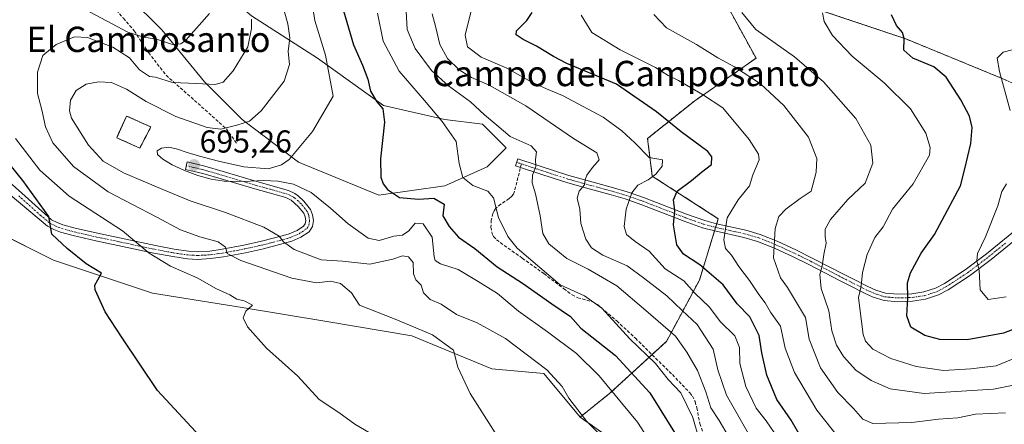
# Model space of a CAD drawing. Units: metres. Extents: x 644729 to 648184, y 4741520 to 4743905.
# Drawn here: x 645523 to 645834, y 4741923 to 4742051 of the extents above; entities that cross this region are included whole.
import ezdxf
from ezdxf.enums import TextEntityAlignment as Align

# ---------------------------------------------------------------- set-up
doc = ezdxf.new("R2010")
doc.units = ezdxf.units.M
doc.header["$MEASUREMENT"] = 0
for name, pattern in [('TRAZO_Y_PUNTO', [1, 0.5, -0.25, 0, -0.25]), ('TRAZOS', [0.75, 0.5, -0.25]), ('TRAZOSX2', [1.5, 1, -0.5])]:
    doc.linetypes.add(name, pattern=pattern)
for name, color, linetype, lineweight in [('Arbolado forestal', 92, 'TRAZOS', 0), ('Arbolado forestal CxS', 92, 'Continuous', 0), ('Camino', 19, 'Continuous', 0), ('Camino Cxs', 19, 'Continuous', 0), ('Camino eje', 39, 'TRAZO_Y_PUNTO', 13), ('Carátula', 7, 'Continuous', 5), ('Cementerio', 135, 'TRAZOSX2', 0), ('Cementerio Cxs', 135, 'Continuous', 0), ('Curva de nivel maestra', 36, 'Continuous', 30), ('Curva de nivel normal', 36, 'Continuous', 0), ('Muro lineal', 1, 'TRAZOSX2', 13), ('Núcleo urbano', 19, 'Continuous', 0), ('Núcleo urbano CxS', 19, 'Continuous', 0), ('Prado', 92, 'Continuous', 0), ('Prado CxS', 92, 'Continuous', 0), ('Punto de cota en terreno', 7, 'Continuous', 0), ('Rótulo de punto de cota en terreno', 19, 'Continuous', 0), ('Senda', 19, 'TRAZOSX2', 0), ('Suelo desnudo', 252, 'Continuous', 0), ('Suelo desnudo CxS', 43, 'Continuous', 0), ('Texto cartográfico', 19, 'Continuous', 0)]:
    doc.layers.add(name, color=color, linetype=linetype, lineweight=lineweight)
doc.styles.add('Arial', font='txt', dxfattribs={"height": 0.2})

# ---------------------------------------------------------------- blocks, each defined once
blk = doc.blocks.new('*U151')
at = {"layer": 'Arbolado forestal CxS', "color": 92, "linetype": 'Continuous', "lineweight": 0}
for points in [[(645722.66, 4741908.99, 692.64), (645699.82, 4741925.02, 689.7), (645709.25, 4741932.55, 694.11), (645727.13, 4741948.95, 708.39), (645737.56, 4741968.33, 722.28), (645743.53, 4741987.71, 728.93), (645722.66, 4742001.13, 720.13), (645721.17, 4742013.06, 721.61), (645736.08, 4742024.99, 728.66), (645755.45, 4742038.41, 737.25), (645745.02, 4742057.47, 738.6)], [(645764.26, 4742057.47, 741.68), (645802.78, 4742044.55, 750.05), (645834.48, 4742031.52, 755.28)]]:
    blk.add_polyline3d(points, dxfattribs=at)
blk = doc.blocks.new('*U153')
at = {"layer": 'Prado CxS', "color": 92, "linetype": 'Continuous', "lineweight": 0}
for points in [[(645595.98, 4742051.83, 684.56), (645616.85, 4742038.41, 693.24), (645637.71, 4742023.5, 699.95), (645657.09, 4742019.03, 705.43), (645669.01, 4742017.54, 708.8), (645676.46, 4742010.08, 708.54), (645670.5, 4742004.12, 706.47), (645657.09, 4741998.15, 703.22), (645636.22, 4741995.17, 698.93), (645610.88, 4742005.61, 694.92), (645593, 4742019.03, 689.43), (645581.08, 4742030.96, 684.45), (645567.66, 4742047.36, 678.47), (645557.23, 4742057.8, 675.41)], [(645515.5, 4741983.54, 671.26), (645533.38, 4741974.59, 673.75), (645564.68, 4741964.16, 677.19), (645593, 4741959.68, 679.97), (645619.82, 4741955.21, 682.88), (645646.65, 4741950.74, 684.04), (645671.99, 4741940.3, 686.53), (645688.38, 4741938.81, 689.07), (645699.82, 4741925.02, 689.7), (645722.66, 4741908.99, 692.64)]]:
    blk.add_polyline3d(points, dxfattribs=at)
blk = doc.blocks.new('*U156')
at = {"layer": 'Arbolado forestal CxS', "color": 92, "linetype": 'Continuous', "lineweight": 0}
blk.add_polyline3d([(645834.48, 4742031.52, 755.28), (645802.78, 4742044.55, 750.05), (645764.26, 4742057.47, 741.68)], dxfattribs=at)
blk = doc.blocks.new('*U158')
at = {"layer": 'Suelo desnudo CxS', "color": 43, "linetype": 'Continuous', "lineweight": 0}
for points in [[(645572.92, 4742077.7, 672.59), (645651.67, 4742062.23, 712.12), (645721.05, 4742057.47, 734.33), (645745.02, 4742057.47, 738.6), (645755.45, 4742038.41, 737.25), (645736.08, 4742024.99, 728.66), (645721.17, 4742013.06, 721.61), (645722.66, 4742001.13, 720.13), (645743.53, 4741987.71, 728.93), (645737.56, 4741968.33, 722.28), (645727.13, 4741948.95, 708.39), (645709.25, 4741932.55, 694.11), (645699.82, 4741925.02, 689.7), (645688.38, 4741938.81, 689.07), (645671.99, 4741940.3, 686.53), (645646.65, 4741950.74, 684.04), (645619.82, 4741955.21, 682.88), (645593, 4741959.68, 679.97), (645564.68, 4741964.16, 677.19), (645533.38, 4741974.59, 673.75), (645515.5, 4741983.54, 671.26), (645506.56, 4742013.36, 670.89), (645491.65, 4742029.76, 666.84), (645488.06, 4742047.43, 665.8), (645491.65, 4742062.27, 664.34), (645503.58, 4742075.69, 663.87), (645512.52, 4742081.65, 663.9), (645521.12, 4742079.5, 666.94), (645524.44, 4742078.67, 667.36), (645542.33, 4742066.74, 673.12), (645557.23, 4742057.8, 675.41), (645567.66, 4742047.36, 678.47), (645581.08, 4742030.96, 684.45), (645593, 4742019.03, 689.43), (645610.88, 4742005.61, 694.92), (645636.22, 4741995.17, 698.93), (645657.09, 4741998.15, 703.22), (645670.5, 4742004.12, 706.47), (645676.46, 4742010.08, 708.54), (645669.01, 4742017.54, 708.8), (645657.09, 4742019.03, 705.43), (645637.71, 4742023.5, 699.95), (645616.85, 4742038.41, 693.24), (645595.98, 4742051.83, 684.56), (645585.55, 4742060.78, 679.72), (645572.92, 4742077.7, 672.59)], [(645564.13, 4742016.72, 693.9), (645556.45, 4742020.16, 693.67), (645553.36, 4742013.3, 694.43), (645560.69, 4742010.04, 694.87), (645564.13, 4742016.72, 693.9)]]:
    blk.add_polyline3d(points, close=True, dxfattribs=at)
blk = doc.blocks.new('*U164')
at = {"layer": 'Curva de nivel normal', "color": 36, "linetype": 'Continuous', "lineweight": 0}
blk.add_polyline3d([(645750.96, 4742052.92, 740), (645755.4, 4742047.49, 740), (645767.64, 4742038.82, 740), (645776.73, 4742031.01, 740), (645786.98, 4742019.43, 740), (645791.7, 4742010.99, 740), (645792.42, 4742005.3, 740), (645789.96, 4741998.99, 740), (645784.48, 4741993.77, 740), (645778.95, 4741987.44, 740), (645777.33, 4741984.36, 740), (645777.32, 4741982.12, 740), (645777.66, 4741980.03, 740), (645776.91, 4741976.44, 740), (645776.32, 4741972.77, 740), (645775.58, 4741970.06, 740), (645776.01, 4741965.61, 740), (645778.44, 4741958.65, 740), (645779.42, 4741952.31, 740), (645780.88, 4741947.8, 740), (645783.15, 4741944.16, 740), (645786.96, 4741939.88, 740), (645791.85, 4741936.54, 740), (645797.89, 4741933.98, 740), (645808.59, 4741932.46, 740), (645830.56, 4741933.82, 740), (645842.73, 4741936.29, 740)], dxfattribs=at)
blk = doc.blocks.new('*U165')
at = {"layer": 'Curva de nivel normal', "color": 36, "linetype": 'Continuous', "lineweight": 0}
blk.add_polyline3d([(645595.98, 4742050.8, 685), (645596.01, 4742047.8, 685), (645594.81, 4742042, 685), (645590.21, 4742034.44, 685), (645587.03, 4742030.83, 685), (645584.45, 4742030.09, 685), (645578.56, 4742030.41, 685), (645571.03, 4742030.73, 685), (645565.66, 4742032.42, 685), (645563.73, 4742032.69, 685), (645560.53, 4742034.77, 685), (645557.39, 4742038.5, 685), (645552.13, 4742041.91, 685), (645544.15, 4742044.93, 685), (645539.98, 4742045.16, 685), (645534.2, 4742042.78, 685), (645530.06, 4742039.3, 685), (645528.3, 4742034.02, 685), (645528.3, 4742027.33, 685), (645529.66, 4742022.16, 685), (645530.83, 4742016.77, 685), (645533.16, 4742011.72, 685), (645539.76, 4742004.22, 685), (645550.62, 4741996.18, 685), (645566.01, 4741988.23, 685), (645573.55, 4741984.22, 685), (645579.68, 4741981.94, 685), (645585.4, 4741980.4, 685), (645587.77, 4741978.71, 685), (645588.29, 4741976.73, 685), (645592.62, 4741974.53, 685), (645608.68, 4741968.98, 685), (645616.49, 4741967.49, 685), (645620.99, 4741967.97, 685), (645624.1, 4741967.21, 685), (645627.57, 4741964.31, 685), (645630.14, 4741960.38, 685), (645641.4, 4741955.96, 685), (645653.15, 4741950.99, 685), (645659.81, 4741946.18, 685), (645661.16, 4741940.77, 685), (645665.06, 4741932.45, 685), (645678.86, 4741910.83, 685)], dxfattribs=at)
blk = doc.blocks.new('*U175')
at = {"layer": 'Curva de nivel normal', "color": 36, "linetype": 'Continuous', "lineweight": 0}
blk.add_polyline3d([(645709.03, 4741916.56, 690), (645701.93, 4741923.66, 690), (645696.23, 4741931.04, 690), (645694.2, 4741934.72, 690), (645689.32, 4741939.95, 690), (645676.24, 4741949.81, 690), (645667.27, 4741954.81, 690), (645660.76, 4741957.43, 690), (645655.91, 4741960.69, 690), (645652.5, 4741962.21, 690), (645650.34, 4741964.34, 690), (645649.64, 4741966.7, 690), (645647.94, 4741968.42, 690), (645647.15, 4741970.3, 690), (645647.1, 4741973.88, 690), (645645.63, 4741975.68, 690), (645643.66, 4741976.02, 690), (645640.66, 4741974.9, 690), (645633.38, 4741973.4, 690), (645624.77, 4741974.25, 690), (645618.03, 4741974.76, 690), (645609.44, 4741978.01, 690), (645606.08, 4741980.36, 690), (645604.73, 4741982.15, 690), (645599.9, 4741985.01, 690), (645587.76, 4741989.69, 690), (645576.59, 4741993.33, 690), (645567.97, 4741996.98, 690), (645555.54, 4742002.25, 690), (645549.11, 4742005.95, 690), (645544.48, 4742010.92, 690), (645539.05, 4742019.5, 690), (645538.42, 4742021.82, 690), (645538.8, 4742025.14, 690), (645540.59, 4742028.27, 690), (645543.72, 4742030.18, 690), (645547.65, 4742031.01, 690), (645551.76, 4742030.71, 690), (645556.45, 4742028.66, 690), (645562.73, 4742024.75, 690), (645572.07, 4742020.05, 690), (645581.99, 4742016.5, 690), (645586.33, 4742016.01, 690), (645591.33, 4742017.24, 690), (645595.33, 4742018.52, 690), (645599.04, 4742021.79, 690), (645606.28, 4742031.21, 690), (645607.98, 4742036.49, 690), (645607.52, 4742040.55, 690), (645608.05, 4742044.92, 690), (645607.46, 4742049.34, 690), (645605.36, 4742056.8, 690)], dxfattribs=at)
blk = doc.blocks.new('*U183')
at = {"layer": 'Curva de nivel normal', "color": 36, "linetype": 'Continuous', "lineweight": 0}
blk.add_polyline3d([(645753.34, 4741919.23, 715), (645746.07, 4741931.95, 715), (645743.42, 4741939.95, 715), (645741.91, 4741946.46, 715), (645736.89, 4741954.29, 715), (645732.08, 4741958.68, 715), (645727.24, 4741963.31, 715), (645719.91, 4741969.02, 715), (645714.75, 4741972.86, 715), (645707.01, 4741976.2, 715), (645703.42, 4741978.48, 715), (645701.68, 4741981.2, 715), (645700.04, 4741986.16, 715), (645699.76, 4741990.72, 715), (645698.95, 4741994.18, 715), (645699.5, 4741996.44, 715), (645701.23, 4741998.38, 715), (645701.42, 4741999.97, 715), (645701.93, 4742001.44, 715), (645703.78, 4742003.94, 715), (645705.88, 4742006.37, 715), (645705.09, 4742008.58, 715), (645697.74, 4742013.01, 715), (645682.7, 4742023.36, 715), (645671.13, 4742029.93, 715), (645665.54, 4742032.35, 715), (645661.62, 4742034.79, 715), (645657.94, 4742038.34, 715), (645655.54, 4742042.74, 715), (645654.25, 4742048.11, 715), (645653.1, 4742052.44, 715)], dxfattribs=at)
blk = doc.blocks.new('*U186')
at = {"layer": 'Curva de nivel normal', "color": 36, "linetype": 'Continuous', "lineweight": 0}
blk.add_polyline3d([(645762.56, 4741918.11, 720), (645758.64, 4741923.87, 720), (645755.48, 4741927.86, 720), (645752.19, 4741934.71, 720), (645750.29, 4741941.96, 720), (645750.27, 4741947.02, 720), (645748.78, 4741950.68, 720), (645744.22, 4741955.17, 720), (645740.59, 4741959.83, 720), (645736.11, 4741964.23, 720), (645732.63, 4741968.08, 720), (645726.76, 4741971.85, 720), (645721.67, 4741977.45, 720), (645717.3, 4741980.48, 720), (645714.49, 4741982.73, 720), (645713.76, 4741985.25, 720), (645714.37, 4741990.72, 720), (645716.16, 4741995.84, 720), (645718.1, 4741998.33, 720), (645721.33, 4741999.98, 720), (645723.73, 4742001.74, 720), (645725.73, 4742004.28, 720), (645725.84, 4742006.3, 720), (645721.66, 4742007.11, 720), (645717.13, 4742011.74, 720), (645713.01, 4742015.51, 720), (645707.17, 4742019.8, 720), (645694.32, 4742026.7, 720), (645689.17, 4742028.71, 720), (645684.35, 4742030.97, 720), (645676.69, 4742035.28, 720), (645668.54, 4742038.74, 720), (645664.26, 4742042.04, 720), (645663.48, 4742045.72, 720), (645665.7, 4742054.72, 720)], dxfattribs=at)
blk = doc.blocks.new('*U189')
at = {"layer": 'Curva de nivel normal', "color": 36, "linetype": 'Continuous', "lineweight": 0}
blk.add_polyline3d([(645700.2, 4742051.99, 730), (645703.56, 4742046.55, 730), (645712.48, 4742041.03, 730), (645723.66, 4742035.45, 730), (645727.66, 4742032.98, 730), (645730.96, 4742031.37, 730), (645738.56, 4742026.99, 730), (645744.94, 4742022.72, 730), (645753.3, 4742012.74, 730), (645756.23, 4742008.1, 730), (645756.48, 4742006.36, 730), (645754.44, 4742001.54, 730), (645753.43, 4741998.09, 730), (645749.8, 4741993.63, 730), (645746.34, 4741987.99, 730), (645745.29, 4741981.07, 730), (645745.84, 4741978.26, 730), (645747.71, 4741976.15, 730), (645749.98, 4741972.66, 730), (645753.34, 4741968.19, 730), (645756.32, 4741963.77, 730), (645758.34, 4741961.12, 730), (645760.05, 4741958.16, 730), (645763.14, 4741953.81, 730), (645764.62, 4741946.79, 730), (645767.61, 4741939.11, 730), (645774.68, 4741927.2, 730), (645781.9, 4741918.02, 730)], dxfattribs=at)
blk = doc.blocks.new('*U202')
at = {"layer": 'Curva de nivel normal', "color": 36, "linetype": 'Continuous', "lineweight": 0}
blk.add_polyline3d([(645839.26, 4741944.49, 745), (645831.35, 4741941.21, 745), (645823.4, 4741940.3, 745), (645814.66, 4741939.78, 745), (645806.03, 4741941, 745), (645798.08, 4741943.59, 745), (645792.34, 4741946.52, 745), (645790.07, 4741949.06, 745), (645789.34, 4741951.09, 745), (645788.22, 4741959.35, 745), (645787.88, 4741962.86, 745), (645788.68, 4741966.44, 745), (645789.06, 4741970.77, 745), (645790.53, 4741976.44, 745), (645793.02, 4741981.77, 745), (645795.64, 4741985.11, 745), (645798.56, 4741990.77, 745), (645805.13, 4741998.77, 745), (645810.24, 4742007.76, 745), (645810.51, 4742010.23, 745), (645809.14, 4742014.73, 745), (645804.24, 4742022.43, 745), (645795.96, 4742030.62, 745), (645785.79, 4742039.09, 745), (645779.65, 4742045.6, 745), (645776.97, 4742050.02, 745), (645776.49, 4742052.77, 745)], dxfattribs=at)
blk = doc.blocks.new('*U204')
at = {"layer": 'Curva de nivel normal', "color": 36, "linetype": 'Continuous', "lineweight": 0}
for points in [[(645582.69, 4742052.51, 680), (645575.32, 4742044.2, 680), (645573.59, 4742042.95, 680), (645571.05, 4742042.78, 680), (645565.99, 4742044.45, 680), (645561.99, 4742045.11, 680), (645556.85, 4742046.68, 680), (645543.42, 4742053.82, 680)], [(645521.4, 4742013.01, 680), (645529.04, 4742003.01, 680), (645538.39, 4741994.85, 680), (645555.2, 4741983.92, 680), (645563.59, 4741976.78, 680), (645570.35, 4741972.77, 680), (645579.04, 4741968.9, 680), (645584.71, 4741965.68, 680), (645589.1, 4741963.66, 680), (645591.35, 4741962.33, 680), (645593.7, 4741961.81, 680), (645596.29, 4741960.43, 680), (645594.14, 4741958.45, 680), (645593.34, 4741956.44, 680), (645594.72, 4741953.55, 680), (645600.7, 4741946.76, 680), (645610.57, 4741937.91, 680), (645617.32, 4741930.63, 680), (645623.55, 4741926.49, 680), (645628.68, 4741922.77, 680), (645635.32, 4741918.92, 680)]]:
    blk.add_polyline3d(points, dxfattribs=at)
blk = doc.blocks.new('*U205')
at = {"layer": 'Curva de nivel normal', "color": 36, "linetype": 'Continuous', "lineweight": 0}
blk.add_polyline3d([(645614.31, 4742060.94, 695), (645616.04, 4742050.37, 695), (645619.37, 4742039.4, 695), (645621.81, 4742026.44, 695), (645615.23, 4742015.27, 695), (645607.84, 4742006.42, 695), (645605.47, 4742004.79, 695), (645601.24, 4742003.5, 695), (645593.56, 4742004.07, 695), (645585.52, 4742005.94, 695), (645579.58, 4742007.49, 695), (645575.65, 4742008.67, 695), (645572.54, 4742009.74, 695), (645569.86, 4742010.31, 695), (645567.56, 4742010.03, 695), (645566.15, 4742009.13, 695), (645566.22, 4742007.96, 695), (645567.9, 4742006.5, 695), (645570.94, 4742004.76, 695), (645574.79, 4742002.93, 695), (645578.97, 4742001.34, 695), (645583.24, 4742000.22, 695), (645587.3, 4741999.6, 695), (645591.32, 4741999.44, 695), (645595.51, 4741999.62, 695), (645599.85, 4741999.78, 695), (645604.33, 4741999.59, 695), (645609.26, 4741998.66, 695), (645614.86, 4741996.05, 695), (645620.94, 4741991.09, 695), (645626.57, 4741986.11, 695), (645632.87, 4741981.55, 695), (645636.36, 4741980.82, 695), (645640.99, 4741982.16, 695), (645643.66, 4741982.52, 695), (645645.66, 4741983.86, 695), (645647.73, 4741986.29, 695), (645650.28, 4741986.13, 695), (645653.08, 4741981.89, 695), (645653.74, 4741975.64, 695), (645654.03, 4741974.51, 695), (645655.68, 4741973.49, 695), (645661.31, 4741971.63, 695), (645667.63, 4741967.92, 695), (645673.76, 4741964.08, 695), (645680.36, 4741958.47, 695), (645689.54, 4741951.98, 695), (645698.72, 4741945.09, 695), (645705.9, 4741938.11, 695), (645717.98, 4741923.44, 695), (645725.46, 4741911.79, 695)], dxfattribs=at)
blk = doc.blocks.new('*U208')
at = {"layer": 'Curva de nivel normal', "color": 36, "linetype": 'Continuous', "lineweight": 0}
blk.add_polyline3d([(645746.64, 4741919.11, 710), (645743.8, 4741923.96, 710), (645741.15, 4741927.91, 710), (645739.57, 4741933.02, 710), (645736.92, 4741939.7, 710), (645733.55, 4741945.52, 710), (645729.99, 4741950.56, 710), (645720.67, 4741958.73, 710), (645711.41, 4741966.48, 710), (645702.34, 4741971.72, 710), (645695.62, 4741975.14, 710), (645689.96, 4741979.79, 710), (645688.02, 4741983.06, 710), (645687.2, 4741988.61, 710), (645685.75, 4741995.53, 710), (645684.65, 4741999.09, 710), (645684.79, 4742001.46, 710), (645685.87, 4742004.22, 710), (645685.76, 4742006.43, 710), (645686.06, 4742008.81, 710), (645684.4, 4742010.72, 710), (645677.76, 4742013.66, 710), (645673.5, 4742017.25, 710), (645669.67, 4742020.56, 710), (645665.17, 4742024.68, 710), (645658.27, 4742029.66, 710), (645652.82, 4742034.52, 710), (645647.69, 4742041.47, 710), (645645.15, 4742047.48, 710), (645644.82, 4742053.31, 710)], dxfattribs=at)
blk = doc.blocks.new('*U210')
at = {"layer": 'Curva de nivel normal', "color": 36, "linetype": 'Continuous', "lineweight": 0}
for points in [[(645834.55, 4741963.02, 755), (645828.85, 4741962.21, 755), (645826.26, 4741965.25, 755), (645826.02, 4741971.42, 755), (645825.24, 4741974.44, 755), (645825.42, 4741976.77, 755), (645827.98, 4741981.95, 755), (645831.89, 4741991.82, 755), (645833.19, 4741996.28, 755), (645834.59, 4741998.77, 755)], [(645835.82, 4742021.93, 755), (645832.44, 4742034.24, 755), (645831.71, 4742038.44, 755), (645833.53, 4742040.39, 755), (645839.27, 4742041.87, 755)]]:
    blk.add_polyline3d(points, dxfattribs=at)
blk = doc.blocks.new('*U215')
at = {"layer": 'Curva de nivel normal', "color": 36, "linetype": 'Continuous', "lineweight": 0}
blk.add_polyline3d([(645834.36, 4741926.34, 735), (645824.81, 4741925.94, 735), (645819.24, 4741924.78, 735), (645813.08, 4741924.35, 735), (645804.71, 4741923.34, 735), (645792.39, 4741922.99, 735), (645789.22, 4741924.33, 735), (645786.25, 4741927.7, 735), (645781.31, 4741932.76, 735), (645775.78, 4741940.56, 735), (645772.25, 4741949.69, 735), (645771.08, 4741956.53, 735), (645765.41, 4741965.93, 735), (645763.14, 4741969.08, 735), (645761, 4741975.4, 735), (645761.46, 4741984.63, 735), (645762.7, 4741988.4, 735), (645764.88, 4741990.77, 735), (645769.43, 4741994.11, 735), (645772.93, 4741996.44, 735), (645774.43, 4742002.44, 735), (645774.69, 4742006.77, 735), (645772.08, 4742013.46, 735), (645764.26, 4742023.47, 735), (645756.88, 4742030.34, 735), (645748.63, 4742035.68, 735), (645743.33, 4742038.54, 735), (645736.66, 4742042.72, 735), (645727.13, 4742048.07, 735), (645723.17, 4742052.26, 735)], dxfattribs=at)
blk = doc.blocks.new('*U267')
at = {"layer": 'Curva de nivel maestra', "color": 36, "linetype": 'Continuous', "lineweight": 30}
blk.add_polyline3d([(645844.8, 4741955.88, 750), (645833.66, 4741951.6, 750), (645822.16, 4741949.44, 750), (645813.58, 4741949.54, 750), (645808.83, 4741950.78, 750), (645804.43, 4741953.47, 750), (645803.08, 4741957.02, 750), (645803.44, 4741962.68, 750), (645803.38, 4741967.43, 750), (645804.26, 4741970.65, 750), (645807.66, 4741976.8, 750), (645811.85, 4741982.7, 750), (645820.04, 4741998.11, 750), (645821.41, 4742003.44, 750), (645823.31, 4742011.47, 750), (645823.72, 4742016.49, 750), (645822.91, 4742020.16, 750), (645820.24, 4742025.24, 750), (645815.54, 4742032.45, 750), (645811.65, 4742035.76, 750), (645804.99, 4742038.44, 750), (645802.15, 4742040.93, 750), (645802.27, 4742044.65, 750), (645801.77, 4742046.58, 750), (645799.82, 4742048.77, 750), (645798.32, 4742052.19, 750)], dxfattribs=at)
blk = doc.blocks.new('*U268')
at = {"layer": 'Curva de nivel maestra', "color": 36, "linetype": 'Continuous', "lineweight": 30}
blk.add_polyline3d([(645579.6, 4741919, 675), (645566.21, 4741933.46, 675), (645555.1, 4741950.05, 675), (645549.67, 4741958.3, 675), (645546.54, 4741965.29, 675), (645546.41, 4741966.75, 675), (645547.4, 4741968.43, 675), (645548.58, 4741970.51, 675), (645543.74, 4741973.42, 675), (645537.66, 4741978.31, 675), (645532.9, 4741982.79, 675), (645531.93, 4741988.44, 675), (645523.72, 4741999.83, 675), (645519.72, 4742004.75, 675)], dxfattribs=at)
blk = doc.blocks.new('*U269')
at = {"layer": 'Curva de nivel maestra', "color": 36, "linetype": 'Continuous', "lineweight": 30}
blk.add_polyline3d([(645770.57, 4741917.15, 725), (645766.61, 4741924.04, 725), (645762, 4741930.61, 725), (645758.88, 4741938.31, 725), (645757.27, 4741945.32, 725), (645756.47, 4741950.81, 725), (645753.51, 4741956.67, 725), (645749.53, 4741960.8, 725), (645745.08, 4741966.86, 725), (645737.73, 4741973.18, 725), (645732.52, 4741976.5, 725), (645730.41, 4741979.48, 725), (645729.38, 4741985.77, 725), (645729.74, 4741990.35, 725), (645729.37, 4741993.68, 725), (645730.57, 4741996.37, 725), (645735.02, 4741999.76, 725), (645738.17, 4742002.47, 725), (645741.36, 4742004.8, 725), (645741.51, 4742007.27, 725), (645740.22, 4742008.96, 725), (645731.82, 4742015.2, 725), (645724.04, 4742021.49, 725), (645711.4, 4742030.18, 725), (645695.65, 4742036.75, 725), (645691.43, 4742038.96, 725), (645686.09, 4742042.2, 725), (645681.85, 4742044.3, 725), (645679.58, 4742045.82, 725), (645679.77, 4742047.12, 725), (645683.04, 4742050.4, 725), (645684.66, 4742052.85, 725)], dxfattribs=at)
blk = doc.blocks.new('5PATER')
at = {"layer": 'Carátula', "linetype": 'Continuous', "lineweight": 5}
h = blk.add_hatch(color=250, dxfattribs=at)
edge = h.paths.add_edge_path()
edge.add_ellipse((0, 0.01), major_axis=(-1.33, -1.34), ratio=0.999422, start_angle=0, end_angle=360)

msp = doc.modelspace()

# ---------------------------------------------------------------- linework, layer by layer
at = {"layer": 'Arbolado forestal', "color": 92, "linetype": 'TRAZOS', "lineweight": 0}
for points in [[(645699.82, 4741925.02, 689.7), (645709.25, 4741932.55, 694.11), (645722.59, 4741944.78, 705.43), (645727.13, 4741948.95, 708.39), (645737.56, 4741968.33, 722.28), (645742.34, 4741983.85, 728.75), (645742.68, 4741984.97, 728.79), (645743.03, 4741986.09, 728.84), (645743.53, 4741987.72, 728.93), (645722.66, 4742001.14, 720.13), (645721.17, 4742013.06, 721.61), (645736.08, 4742024.99, 728.66), (645755.45, 4742038.41, 737.25), (645745.02, 4742057.47, 738.6)], [(645745.02, 4742057.47, 738.6), (645764.26, 4742057.47, 741.68), (645802.78, 4742044.55, 750.05), (645834.48, 4742031.53, 755.28), (645888.67, 4742004.23, 770.73), (645891.38, 4742002.86, 771.32), (645903.87, 4741996.57, 774.67), (645915.99, 4741990.46, 778.69), (645944.69, 4741976, 788.32), (645969.92, 4741964.24, 797.58), (645989.83, 4741958.64, 803.91), (646025.74, 4741959.01, 810.68), (646027.07, 4741959.02, 810.85), (646028.4, 4741959.04, 811.15), (646036.84, 4741959.13, 812.64), (646113.99, 4741969.64, 828.16), (646137.33, 4741974.33, 833.16), (646147.29, 4741984.46, 835.91), (646148.35, 4741985.54, 836.16), (646150.77, 4741987.48, 836.71), (646153.92, 4741990, 837.62), (646176.24, 4742007.9, 843.76), (646259.07, 4741999.22, 864.5)], [(645839.36, 4741804.61, 712.86), (645826.98, 4741804.61, 707.95), (645803.14, 4741800.14, 699.86), (645789.72, 4741795.67, 693.4), (645779.29, 4741789.7, 688.42), (645771.84, 4741801.63, 688.22), (645777.8, 4741816.54, 694.3), (645788.23, 4741828.47, 697.8), (645794.2, 4741843.38, 700.1), (645789.72, 4741853.82, 700.15), (645782.27, 4741856.8, 699.64), (645768.86, 4741858.29, 698.14), (645755.45, 4741858.29, 695.06), (645743.52, 4741859.78, 691.29), (645737.56, 4741868.73, 690.39), (645728.62, 4741886.62, 690.09), (645722.66, 4741908.99, 692.64), (645699.82, 4741925.02, 689.7)]]:
    msp.add_polyline3d(points, dxfattribs=at)
at = {"layer": 'Camino', "color": 19, "linetype": 'Continuous', "lineweight": 0}
for points in [[(645519.25, 4741999.47, 673.68), (645532.76, 4741987.41, 675.13), (645534.51, 4741986.49, 675.62), (645536.36, 4741985.77, 676.04), (645540.23, 4741984.71, 676.79), (645547.34, 4741983.11, 677.9), (645562.67, 4741979.83, 680.35), (645565.6, 4741979.23, 680.8), (645571.48, 4741978.12, 681.42), (645576.02, 4741977.46, 682.15), (645578.94, 4741977.29, 682.69), (645582.82, 4741977.5, 683.51), (645586.69, 4741978.06, 684.47), (645593.55, 4741979.34, 686.54), (645599.16, 4741980.57, 688.2), (645606.06, 4741982.36, 689.98), (645607.87, 4741982.91, 690.55), (645610.41, 4741984.01, 691.49), (645612.45, 4741985.35, 692.28), (645612.97, 4741986.13, 692.57), (645613.12, 4741987.18, 692.86), (645612.94, 4741988.33, 693.12), (645612.52, 4741989.42, 693.33), (645610.75, 4741991.61, 693.71), (645608.48, 4741993.61, 694.14), (645606.85, 4741994.37, 694.21), (645596.28, 4741997.33, 694.43), (645586.35, 4742000.31, 694.99), (645580.59, 4742001.96, 694.57), (645575.06, 4742003.31, 694.92), (645575.63, 4742005.65, 694.95), (645581.21, 4742004.29, 695), (645587.03, 4742002.62, 695.14), (645596.95, 4741999.64, 694.66), (645607.68, 4741996.64, 694.51), (645609.71, 4741995.7, 694.43), (645610.84, 4741994.87, 694.34), (645612.53, 4741993.24, 694.19), (645614.63, 4741990.64, 693.8), (645615.29, 4741988.95, 693.51), (645615.55, 4741987.19, 693.19), (645615.28, 4741985.25, 692.75), (645614.18, 4741983.6, 692.18), (645611.56, 4741981.89, 691.28), (645608.7, 4741980.65, 690.25), (645599.72, 4741978.22, 687.88), (645594.03, 4741976.97, 685.87), (645587.08, 4741975.68, 684.27), (645583.06, 4741975.1, 683.38), (645578.93, 4741974.87, 682.44), (645575.77, 4741975.06, 681.73), (645571.08, 4741975.74, 680.7), (645565.13, 4741976.87, 679.9), (645562.18, 4741977.47, 679.58), (645546.82, 4741980.75, 677.57), (645539.65, 4741982.37, 676.34), (645535.61, 4741983.48, 675.6), (645533.51, 4741984.29, 675.27), (645531.5, 4741985.35, 674.82), (645519.64, 4741995.31, 673.28)], [(645838.33, 4741981.77, 757.08), (645832.13, 4741976.71, 756.28), (645829.77, 4741974.81, 755.85), (645822.94, 4741969.66, 754.07), (645816.19, 4741965.24, 752.71), (645813.13, 4741963.61, 752.12), (645809.06, 4741962.29, 751.17), (645804.94, 4741961.67, 750.19), (645800.23, 4741961.5, 748.97), (645795.92, 4741961.89, 747.65), (645792.5, 4741962.96, 746.39), (645789.75, 4741964.23, 745.36), (645784.77, 4741966.73, 743.28), (645782.24, 4741968.03, 742.28), (645772.19, 4741973.22, 738.32), (645767.24, 4741975.69, 736.91), (645761.25, 4741978.44, 735.06), (645755.95, 4741980.56, 733.24), (645751.6, 4741981.82, 731.76), (645742.38, 4741983.84, 728.77), (645738.57, 4741984.87, 727.65), (645732.71, 4741986.94, 725.6), (645719.34, 4741992.14, 721.42), (645714.04, 4741993.98, 719.36), (645709.71, 4741995.28, 717.97), (645700.34, 4741997.82, 714.78), (645695.65, 4741999.14, 713.32), (645692, 4742000.28, 712.27), (645681.01, 4742003.92, 708.24), (645679.4, 4742004.46, 708.02), (645680.13, 4742006.67, 708.39), (645692.71, 4742002.5, 712.15), (645696.32, 4742001.37, 713.25), (645700.96, 4742000.06, 714.7), (645710.35, 4741997.52, 717.97), (645714.76, 4741996.2, 719.32), (645720.15, 4741994.32, 721.18), (645733.52, 4741989.12, 725.75), (645739.27, 4741987.1, 727.59), (645742.93, 4741986.11, 728.81), (645752.18, 4741984.08, 731.89), (645756.71, 4741982.77, 733.36), (645762.17, 4741980.58, 735.26), (645768.24, 4741977.79, 737.06), (645773.24, 4741975.3, 738.67), (645783.31, 4741970.1, 742.55), (645785.82, 4741968.81, 743.46), (645790.76, 4741966.33, 745.67), (645793.34, 4741965.14, 746.59), (645796.37, 4741964.19, 747.61), (645800.3, 4741963.83, 748.85), (645804.72, 4741963.99, 750.11), (645808.52, 4741964.57, 751.08), (645812.21, 4741965.76, 751.95), (645815.01, 4741967.25, 752.48), (645821.6, 4741971.57, 753.88), (645828.34, 4741976.64, 755.47), (645830.67, 4741978.52, 755.91), (645836.86, 4741983.58, 756.76)]]:
    msp.add_polyline3d(points, dxfattribs=at)
at = {"layer": 'Camino Cxs', "color": 19, "linetype": 'Continuous', "lineweight": 0}
for points in [[(645519.25, 4741999.47, 673.68), (645532.76, 4741987.41, 675.13), (645534.51, 4741986.49, 675.62), (645536.36, 4741985.77, 676.04), (645540.23, 4741984.71, 676.79), (645547.34, 4741983.11, 677.9), (645562.67, 4741979.83, 680.35), (645565.6, 4741979.23, 680.8), (645571.48, 4741978.12, 681.42), (645576.02, 4741977.46, 682.15), (645578.94, 4741977.29, 682.69), (645582.82, 4741977.5, 683.51), (645586.69, 4741978.06, 684.47), (645593.55, 4741979.34, 686.54), (645599.16, 4741980.57, 688.2), (645606.06, 4741982.36, 689.98), (645607.87, 4741982.91, 690.55), (645610.41, 4741984.01, 691.49), (645612.45, 4741985.35, 692.28), (645612.97, 4741986.13, 692.57), (645613.12, 4741987.18, 692.86), (645612.94, 4741988.33, 693.12), (645612.52, 4741989.42, 693.33), (645610.75, 4741991.61, 693.71), (645608.48, 4741993.61, 694.14), (645606.85, 4741994.37, 694.21), (645596.28, 4741997.33, 694.43), (645586.35, 4742000.31, 694.99), (645580.59, 4742001.96, 694.57), (645575.06, 4742003.31, 694.92), (645575.63, 4742005.65, 694.95), (645581.21, 4742004.29, 695), (645587.03, 4742002.62, 695.14), (645596.95, 4741999.64, 694.66), (645607.68, 4741996.64, 694.51), (645609.71, 4741995.7, 694.43), (645610.84, 4741994.87, 694.34), (645612.53, 4741993.24, 694.19), (645614.63, 4741990.64, 693.8), (645615.29, 4741988.95, 693.51), (645615.55, 4741987.19, 693.19), (645615.28, 4741985.25, 692.75), (645614.18, 4741983.6, 692.18), (645611.56, 4741981.89, 691.28), (645608.7, 4741980.65, 690.25), (645599.72, 4741978.22, 687.88), (645594.03, 4741976.97, 685.87), (645587.08, 4741975.68, 684.27), (645583.06, 4741975.1, 683.38), (645578.93, 4741974.87, 682.44), (645575.77, 4741975.06, 681.73), (645571.08, 4741975.74, 680.7), (645565.13, 4741976.87, 679.9), (645562.18, 4741977.47, 679.58), (645546.82, 4741980.75, 677.57), (645539.65, 4741982.37, 676.34), (645535.61, 4741983.48, 675.6), (645533.51, 4741984.29, 675.27), (645531.5, 4741985.35, 674.82), (645519.64, 4741995.31, 673.28)], [(645838.33, 4741981.77, 757.08), (645832.13, 4741976.71, 756.28), (645829.77, 4741974.81, 755.85), (645822.94, 4741969.66, 754.07), (645816.19, 4741965.24, 752.71), (645813.13, 4741963.61, 752.12), (645809.06, 4741962.29, 751.17), (645804.94, 4741961.67, 750.19), (645800.23, 4741961.5, 748.97), (645795.92, 4741961.89, 747.65), (645792.5, 4741962.96, 746.39), (645789.75, 4741964.23, 745.36), (645784.77, 4741966.73, 743.28), (645782.24, 4741968.03, 742.28), (645772.19, 4741973.22, 738.32), (645767.24, 4741975.69, 736.91), (645761.25, 4741978.44, 735.06), (645755.95, 4741980.56, 733.24), (645751.6, 4741981.82, 731.76), (645742.38, 4741983.84, 728.77), (645738.57, 4741984.87, 727.65), (645732.71, 4741986.94, 725.6), (645719.34, 4741992.14, 721.42), (645714.04, 4741993.98, 719.36), (645709.71, 4741995.28, 717.97), (645700.34, 4741997.82, 714.78), (645695.65, 4741999.14, 713.32), (645692, 4742000.28, 712.27), (645681.01, 4742003.92, 708.24), (645679.4, 4742004.46, 708.02), (645680.13, 4742006.67, 708.39), (645692.71, 4742002.5, 712.15), (645696.32, 4742001.37, 713.25), (645700.96, 4742000.06, 714.7), (645710.35, 4741997.52, 717.97), (645714.76, 4741996.2, 719.32), (645720.15, 4741994.32, 721.18), (645733.52, 4741989.12, 725.75), (645739.27, 4741987.1, 727.59), (645742.93, 4741986.11, 728.81), (645752.18, 4741984.08, 731.89), (645756.71, 4741982.77, 733.36), (645762.17, 4741980.58, 735.26), (645768.24, 4741977.79, 737.06), (645773.24, 4741975.3, 738.67), (645783.31, 4741970.1, 742.55), (645785.82, 4741968.81, 743.46), (645790.76, 4741966.33, 745.67), (645793.34, 4741965.14, 746.59), (645796.37, 4741964.19, 747.61), (645800.3, 4741963.83, 748.85), (645804.72, 4741963.99, 750.11), (645808.52, 4741964.57, 751.08), (645812.21, 4741965.76, 751.95), (645815.01, 4741967.25, 752.48), (645821.6, 4741971.57, 753.88), (645828.34, 4741976.64, 755.47), (645830.67, 4741978.52, 755.91), (645836.86, 4741983.58, 756.76)]]:
    msp.add_polyline3d(points, dxfattribs=at)
at = {"layer": 'Camino eje', "color": 39, "linetype": 'TRAZO_Y_PUNTO', "lineweight": 13}
for points in [[(645679.77, 4742005.57, 708.21), (645680.57, 4742005.3, 708.31), (645681.29, 4742005.06, 708.4)], [(645522.39, 4741994.92, 673.65), (645529.17, 4741988.87, 674.38), (645532.13, 4741986.38, 674.95), (645534.01, 4741985.39, 675.42), (645535.06, 4741984.99, 675.64), (645535.99, 4741984.63, 675.81), (645539.94, 4741983.54, 676.52), (645543.53, 4741982.73, 677.19), (645547.08, 4741981.93, 677.74), (645554.76, 4741980.29, 679.2), (645562.43, 4741978.65, 680.07), (645565.37, 4741978.05, 680.41), (645568.31, 4741977.5, 680.72), (645571.28, 4741976.93, 681.06), (645575.9, 4741976.26, 681.94), (645577.36, 4741976.18, 682.25), (645578.94, 4741976.08, 682.57), (645581, 4741976.2, 683), (645582.94, 4741976.3, 683.45), (645586.89, 4741976.87, 684.39), (645590.36, 4741977.52, 685.14), (645593.79, 4741978.16, 686.28), (645599.44, 4741979.4, 688.08), (645602.89, 4741980.29, 688.97), (645607.38, 4741981.51, 690.09), (645608.29, 4741981.78, 690.4), (645610.99, 4741982.95, 691.36), (645612.01, 4741983.62, 691.74), (645613.45, 4741984.67, 692.29), (645614.13, 4741985.69, 692.65), (645614.3, 4741986.92, 692.96), (645614.21, 4741988.07, 693.2), (645614.12, 4741988.64, 693.32), (645613.91, 4741989.19, 693.42), (645613.58, 4741990.03, 693.57), (645611.64, 4741992.43, 693.94), (645610.8, 4741993.24, 694.11), (645609.66, 4741994.24, 694.24), (645609.1, 4741994.66, 694.28), (645608.08, 4741995.13, 694.33), (645607.27, 4741995.51, 694.36), (645601.9, 4741997.01, 694.61), (645596.62, 4741998.49, 694.71), (645586.69, 4742001.47, 695.08), (645580.9, 4742003.13, 695.04), (645575.35, 4742004.48, 695.01)], [(645681.29, 4742005.06, 708.4), (645692.36, 4742001.39, 712.21), (645695.99, 4742000.26, 713.28), (645700.65, 4741998.94, 714.74), (645705.34, 4741997.67, 716.25), (645710.03, 4741996.4, 717.96), (645714.4, 4741995.09, 719.35), (645717.1, 4741994.15, 720.25), (645719.75, 4741993.23, 721.24), (645733.12, 4741988.03, 725.65), (645735.99, 4741987.02, 726.64), (645738.92, 4741985.99, 727.62), (645742.66, 4741984.98, 728.78), (645751.89, 4741982.95, 731.84), (645756.33, 4741981.67, 733.3), (645759.06, 4741980.57, 734.27), (645761.71, 4741979.51, 735.16), (645767.74, 4741976.74, 736.97), (645770.24, 4741975.5, 737.76), (645772.72, 4741974.26, 738.48), (645782.78, 4741969.07, 742.41), (645785.3, 4741967.77, 743.37), (645790.26, 4741965.28, 745.5), (645792.92, 4741964.05, 746.44), (645796.15, 4741963.04, 747.58), (645798.3, 4741962.85, 748.27), (645800.27, 4741962.67, 748.89), (645804.83, 4741962.83, 750.14), (645806.73, 4741963.12, 750.64), (645808.79, 4741963.43, 751.14), (645810.64, 4741964.03, 751.59), (645812.67, 4741964.69, 752.03), (645815.6, 4741966.25, 752.59), (645818.98, 4741968.46, 753.2), (645822.27, 4741970.62, 753.97), (645825.69, 4741973.19, 754.77), (645829.06, 4741975.73, 755.64), (645831.4, 4741977.62, 756.11), (645834.5, 4741980.15, 756.43)]]:
    msp.add_polyline3d(points, dxfattribs=at)
at = {"layer": 'Cementerio', "color": 135, "linetype": 'TRAZOSX2', "lineweight": 0}
for points in [[(645560.69, 4742010.04, 694.87), (645553.36, 4742013.3, 694.43), (645556.45, 4742020.16, 693.67), (645564.13, 4742016.72, 693.9)], [(645564.13, 4742016.72, 693.9), (645560.69, 4742010.04, 694.87)]]:
    msp.add_polyline3d(points, dxfattribs=at)
at = {"layer": 'Cementerio Cxs', "color": 135, "linetype": 'Continuous', "lineweight": 0}
msp.add_polyline3d([(645564.13, 4742016.72, 693.9), (645560.69, 4742010.04, 694.87), (645553.36, 4742013.3, 694.43), (645556.45, 4742020.16, 693.67), (645564.13, 4742016.72, 693.9)], close=True, dxfattribs=at)
at = {"layer": 'Curva de nivel maestra', "color": 36, "linetype": 'Continuous', "lineweight": 30}
msp.add_polyline3d([(645625.1, 4742053.39, 700), (645628.18, 4742042.63, 700), (645631.09, 4742036.2, 700), (645632.74, 4742031.86, 700), (645633.6, 4742028.04, 700), (645635.55, 4742024.65, 700), (645637.48, 4742022.43, 700), (645638.01, 4742018.23, 700), (645636.77, 4742006.59, 700), (645636.83, 4742000.82, 700), (645637.59, 4741998.75, 700), (645638.95, 4741996.94, 700), (645642.79, 4741994.41, 700), (645648.75, 4741993.9, 700), (645653.61, 4741994.2, 700), (645656.86, 4741992.36, 700), (645656.46, 4741988.64, 700), (645658.44, 4741985.24, 700), (645661.4, 4741981.84, 700), (645666.57, 4741978.3, 700), (645673.67, 4741972.55, 700), (645681.67, 4741967.33, 700), (645690.95, 4741960.84, 700), (645696.8, 4741956.86, 700), (645700.05, 4741953.16, 700), (645711.08, 4741944.53, 700), (645721.88, 4741932.66, 700), (645733.15, 4741914.59, 700)], dxfattribs=at)
at = {"layer": 'Curva de nivel normal', "color": 36, "linetype": 'Continuous', "lineweight": 0}
msp.add_polyline3d([(645737.52, 4741917.9, 705), (645735.48, 4741924.9, 705), (645731.68, 4741932.7, 705), (645727.67, 4741936.86, 705), (645723.69, 4741941.95, 705), (645715.51, 4741949.79, 705), (645706.66, 4741959.46, 705), (645701.28, 4741963.3, 705), (645693.49, 4741966.78, 705), (645679.93, 4741978.38, 705), (645676.98, 4741982.08, 705), (645674.06, 4741988.07, 705), (645672.52, 4741994.31, 705), (645670.63, 4741996.41, 705), (645665.95, 4741998.25, 705), (645662.8, 4742000.74, 705), (645661.58, 4742005.11, 705), (645660.69, 4742012.12, 705), (645656.25, 4742018.44, 705), (645650.66, 4742025.11, 705), (645642.68, 4742034.36, 705), (645637.63, 4742043.77, 705), (645635.8, 4742052.69, 705)], dxfattribs=at)
at = {"layer": 'Muro lineal', "color": 1, "linetype": 'TRAZOSX2', "lineweight": 13}
msp.add_polyline3d([(645560.69, 4742010.04, 698.02), (645564.13, 4742016.72, 700.89), (645556.45, 4742020.16, 696.23), (645553.36, 4742013.3, 699.07), (645560.69, 4742010.04, 698.02)], dxfattribs=at)
at = {"layer": 'Núcleo urbano', "color": 19, "linetype": 'Continuous', "lineweight": 0}
msp.add_polyline3d([(645560.69, 4742010.04, 694.87), (645553.36, 4742013.3, 694.43), (645556.45, 4742020.16, 693.67), (645564.13, 4742016.72, 693.9), (645560.69, 4742010.04, 694.87)], dxfattribs=at)
at = {"layer": 'Núcleo urbano CxS', "color": 19, "linetype": 'Continuous', "lineweight": 0}
msp.add_polyline3d([(645564.13, 4742016.72, 693.9), (645560.69, 4742010.04, 694.87), (645553.36, 4742013.3, 694.43), (645556.45, 4742020.16, 693.67), (645564.13, 4742016.72, 693.9)], close=True, dxfattribs=at)
at = {"layer": 'Prado', "color": 92, "linetype": 'Continuous', "lineweight": 0}
for points in [[(645491.65, 4742062.27, 664.34), (645488.05, 4742047.43, 665.8), (645491.65, 4742029.76, 666.84), (645506.56, 4742013.36, 670.89), (645515.5, 4741983.54, 671.26), (645515.62, 4741983.48, 671.28), (645516.52, 4741983.03, 671.46), (645517.42, 4741982.58, 671.78), (645533.38, 4741974.59, 673.75), (645564.68, 4741964.16, 677.19), (645593, 4741959.68, 679.97), (645619.82, 4741955.21, 682.88), (645646.65, 4741950.74, 684.04), (645671.99, 4741940.3, 686.53), (645688.38, 4741938.81, 689.07), (645699.82, 4741925.02, 689.7)], [(645595.98, 4742051.83, 684.56), (645616.85, 4742038.41, 693.24), (645637.71, 4742023.5, 699.95), (645657.09, 4742019.03, 705.43), (645669.01, 4742017.54, 708.8), (645676.46, 4742010.08, 708.54), (645670.5, 4742004.12, 706.47), (645657.08, 4741998.15, 703.22), (645636.22, 4741995.17, 698.93), (645610.88, 4742005.61, 694.92), (645593, 4742019.03, 689.43), (645581.08, 4742030.96, 684.45), (645567.66, 4742047.36, 678.47), (645557.23, 4742057.8, 675.41)], [(645839.36, 4741804.61, 712.86), (645826.98, 4741804.61, 707.95), (645803.14, 4741800.14, 699.86), (645789.72, 4741795.67, 693.4), (645779.29, 4741789.7, 688.42), (645771.84, 4741801.63, 688.22), (645777.8, 4741816.54, 694.3), (645788.23, 4741828.47, 697.8), (645794.2, 4741843.38, 700.1), (645789.72, 4741853.82, 700.15), (645782.27, 4741856.8, 699.64), (645768.86, 4741858.29, 698.14), (645755.45, 4741858.29, 695.06), (645743.52, 4741859.78, 691.29), (645737.56, 4741868.73, 690.39), (645728.62, 4741886.62, 690.09), (645722.66, 4741908.99, 692.64), (645699.82, 4741925.02, 689.7)]]:
    msp.add_polyline3d(points, dxfattribs=at)
at = {"layer": 'Senda', "color": 19, "linetype": 'TRAZOSX2', "lineweight": 0}
for points in [[(645529.11, 4742075.26, 668.3), (645538.82, 4742067.44, 672.33), (645548.34, 4742059.24, 675.71), (645555.48, 4742051.04, 677.91), (645558.92, 4742047.07, 679.28), (645563.42, 4742040.19, 681.3), (645568.98, 4742033.05, 683.73), (645577.97, 4742025.11, 686.66), (645588.03, 4742016.11, 689.92), (645591.2, 4742011.62, 691.44)], [(645681.29, 4742005.06, 708.4), (645679.13, 4741996.41, 707.01), (645678.76, 4741995.51, 706.89), (645678.17, 4741994.74, 706.69), (645677.41, 4741994.06, 706.4), (645674.74, 4741992.28, 705.41), (645673.21, 4741991.01, 704.81), (645672.68, 4741990.24, 704.57), (645672.3, 4741989.36, 704.38), (645671.78, 4741987.3, 703.89), (645671.65, 4741985.08, 703.41), (645672.06, 4741982.98, 703.25), (645672.5, 4741982.07, 703.35), (645673.42, 4741981.06, 703.59), (645675.83, 4741979.28, 704.09), (645681.58, 4741975.25, 704.75), (645688.39, 4741970.37, 704.66), (645694.7, 4741965.58, 704.83), (645697.32, 4741963.64, 704.7), (645699.09, 4741962.75, 704.16), (645704, 4741961.39, 704.4), (645705.34, 4741960.59, 704.42), (645711.44, 4741955.4, 704.86), (645717.31, 4741949.97, 705.63), (645729.03, 4741938.44, 705.7), (645734.56, 4741932.67, 705.89), (645735.33, 4741931.66, 706.15), (645736.19, 4741929.91, 706.34), (645736.73, 4741928, 706.36), (645737.67, 4741922.98, 705.69), (645738.67, 4741920.17, 705.63)]]:
    msp.add_polyline3d(points, dxfattribs=at)
at = {"layer": 'Suelo desnudo', "color": 252, "linetype": 'Continuous', "lineweight": 0}
for points in [[(645491.65, 4742062.27, 664.34), (645488.05, 4742047.43, 665.8), (645491.65, 4742029.76, 666.84), (645506.56, 4742013.36, 670.89), (645515.5, 4741983.54, 671.26), (645515.62, 4741983.48, 671.28), (645516.52, 4741983.03, 671.46), (645517.42, 4741982.58, 671.78), (645533.38, 4741974.59, 673.75), (645564.68, 4741964.16, 677.19), (645593, 4741959.68, 679.97), (645619.82, 4741955.21, 682.88), (645646.65, 4741950.74, 684.04), (645671.99, 4741940.3, 686.53), (645688.38, 4741938.81, 689.07), (645699.82, 4741925.02, 689.7)], [(645595.98, 4742051.83, 684.56), (645616.85, 4742038.41, 693.24), (645637.71, 4742023.5, 699.95), (645657.09, 4742019.03, 705.43), (645669.01, 4742017.54, 708.8), (645676.46, 4742010.08, 708.54), (645670.5, 4742004.12, 706.47), (645657.08, 4741998.15, 703.22), (645636.22, 4741995.17, 698.93), (645610.88, 4742005.61, 694.92), (645593, 4742019.03, 689.43), (645581.08, 4742030.96, 684.45), (645567.66, 4742047.36, 678.47), (645557.23, 4742057.8, 675.41)], [(645699.82, 4741925.02, 689.7), (645709.25, 4741932.55, 694.11), (645722.59, 4741944.78, 705.43), (645727.13, 4741948.95, 708.39), (645737.56, 4741968.33, 722.28), (645742.34, 4741983.85, 728.75), (645742.68, 4741984.97, 728.79), (645743.03, 4741986.09, 728.84), (645743.53, 4741987.72, 728.93), (645722.66, 4742001.14, 720.13), (645721.17, 4742013.06, 721.61), (645736.08, 4742024.99, 728.66), (645755.45, 4742038.41, 737.25), (645745.02, 4742057.47, 738.6)], [(645560.69, 4742010.04, 694.87), (645553.36, 4742013.3, 694.43), (645556.45, 4742020.16, 693.67), (645564.13, 4742016.72, 693.9), (645560.69, 4742010.04, 694.87)]]:
    msp.add_polyline3d(points, dxfattribs=at)

# ---------------------------------------------------------------- block references
at = {"layer": 'Arbolado forestal CxS', "color": 92, "linetype": 'Continuous', "lineweight": 0}
for name in ['*U156', '*U151']:
    msp.add_blockref(name, (0, 0), dxfattribs=at)
at = {"layer": 'Curva de nivel maestra', "color": 36, "linetype": 'Continuous', "lineweight": 30}
for name in ['*U267', '*U269', '*U268']:
    msp.add_blockref(name, (0, 0), dxfattribs=at)
at = {"layer": 'Curva de nivel normal', "color": 36, "linetype": 'Continuous', "lineweight": 0}
for name in ['*U210', '*U202', '*U164', '*U215', '*U189', '*U186', '*U183', '*U208', '*U205', '*U175', '*U165', '*U204']:
    msp.add_blockref(name, (0, 0), dxfattribs=at)
at = {"layer": 'Prado CxS', "color": 92, "linetype": 'Continuous', "lineweight": 0}
msp.add_blockref('*U153', (0, 0), dxfattribs=at)
at = {"layer": 'Punto de cota en terreno', "linetype": 'Continuous', "lineweight": 0}
msp.add_blockref('5PATER', (645577.82, 4742004.67, 695.26), dxfattribs=at)
at = {"layer": 'Suelo desnudo CxS', "color": 43, "linetype": 'Continuous', "lineweight": 0}
msp.add_blockref('*U158', (0, 0), dxfattribs=at)

# ---------------------------------------------------------------- texts
at = {"layer": 'Rótulo de punto de cota en terreno', "color": 19, "linetype": 'Continuous', "lineweight": 0, "style": 'Arial'}
msp.add_text('695,26', height=7, dxfattribs=at).set_placement((645579.58, 4742006.43), align=Align.BOTTOM_LEFT)
at = {"layer": 'Texto cartográfico', "color": 19, "linetype": 'Continuous', "lineweight": 0, "style": 'Arial'}
for s, p in [('El Camposanto', (645563.42, 4742044.39)), ('Campo del Camposanto', (645714.31, 4742033.6))]:
    msp.add_text(s, height=8, dxfattribs=at).set_placement(p, align=Align.MIDDLE_CENTER)

doc.saveas('drawing.dxf')
